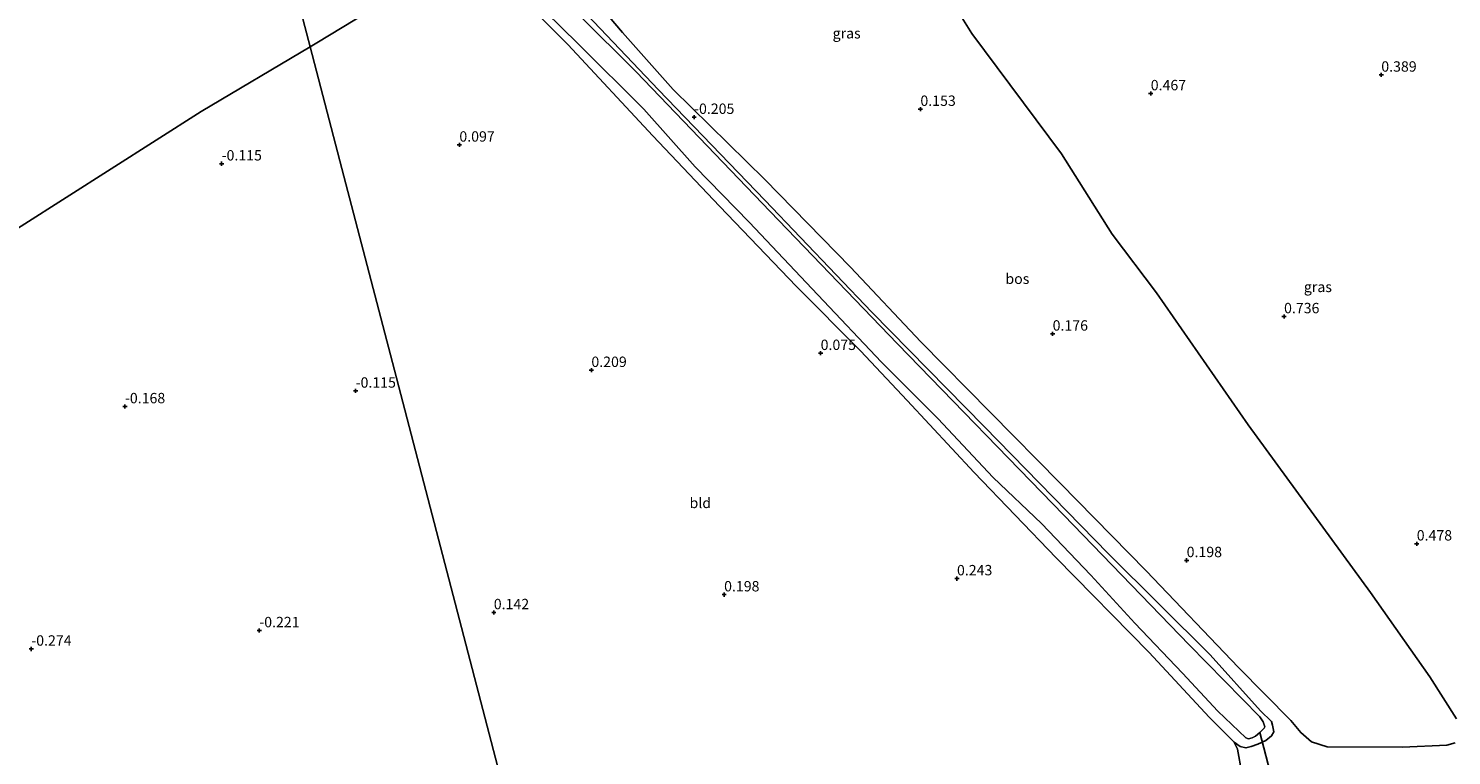
# Model space of a CAD drawing. Units: metres. Extents: x 99995 to 110008, y 412498 to 418753.
# Drawn here: x 100851 to 101194, y 415318 to 415493 of the extents above; entities that cross this region are included whole.
import ezdxf
from ezdxf.enums import TextEntityAlignment as Align

# ---------------------------------------------------------------- set-up
doc = ezdxf.new("R2010")
doc.units = ezdxf.units.M
doc.layers.get('0').update_dxf_attribs({"lineweight": 25})
for name, color, linetype, lineweight in [('B-ME-GR-BOOM-GV-B6', 93, 'Continuous', 18), ('B-ME-GR-BOS-GV-B6', 10, 'Continuous', 25), ('B-ME-GW-HOOGTEPUNT-S-B1', 10, 'Continuous', 25), ('B-ME-GW-INSTEEKWATERGANG-L-B1', 10, 'Continuous', 25), ('B-ME-IE-GRASLAND-GV-B6', 93, 'Continuous', 18), ('B-ME-IE-GRONDWERKLIJN-GROND_INGERICHT-GV-B6', 253, 'Continuous', 18), ('B-ME-IE-HULPGEOMETRIE-L-B1', 53, 'Continuous', 18), ('B-ME-KW-DUIKER-L-B1', 10, 'Continuous', 25), ('B-ME-OG-WATER-GV-B6', 153, 'Continuous', 18)]:
    doc.layers.add(name, color=color, linetype=linetype, lineweight=lineweight)
doc.styles.add('NLCS-ISO', font='NLCS-ISO.TTF')

# ---------------------------------------------------------------- blocks, each defined once
blk = doc.blocks.new('hoogtepunt')
for p, q in [((-0.5, 0), (0.5, 0)), ((0, 0.5), (0, -0.5))]:
    blk.add_line(p, q)

msp = doc.modelspace()

# ---------------------------------------------------------------- linework, layer by layer
at = {"layer": 'B-ME-GR-BOOM-GV-B6'}
for points in [[(100911.14, 415518.27, 0), (100918.91, 415488.49, 0.02), (100892.71, 415472.93, 0.07), (100838.4, 415438.41, 0.07), (100781.07, 415402.93, -0.24), (100770.08, 415396.73, 0.18), (100767.44, 415396.14, 0.13), (100761.88, 415397.68, 0.37), (100764.76, 415399.67, 0.19), (100778.64, 415413.65, -0.4), (100805.1, 415445.85, -0.66), (100833.07, 415479.55, -0.59), (100838.29, 415486.13, -0.55), (100843.06, 415493.44, -0.74), (100857.72, 415521.54, -0.77), (100858.92, 415523.22, -0.74), (100860.14, 415524.06, -0.62), (100861.67, 415524.46, -0.7), (100863.52, 415524.87, -0.7), (100865.28, 415525.13, -0.62), (100870.61, 415524.23, -0.66), (100894.75, 415520.55, -0.48), (100911.14, 415518.27, 0)], [(100911.14, 415518.27, 0), (100917.66, 415517.18, 0.01), (100934.93, 415514.35, 0.03), (100943.81, 415513.16, 0.13), (100948.54, 415513.23, 0), (100947.31, 415509.19, 0.1), (100947.14, 415507.68, 0.08), (100946, 415505.47, 0.08), (100944.4, 415504.21, 0.12), (100942.34, 415502.78, 0.12), (100932.76, 415496.9, 0.01), (100920.53, 415489.48, 0.01), (100918.91, 415488.49, 0.02), (100911.14, 415518.27, 0)]]:
    msp.add_polyline3d(points, dxfattribs=at)
at = {"layer": 'B-ME-GR-BOS-GV-B6'}
for points in [[(101035.26, 415554.39, 0.14), (101039.77, 415547.53, -0.2), (101054.91, 415526.8, -0.11), (101068.25, 415507.86, -0.01), (101078.31, 415491.75, 0.05), (101099.88, 415462.75, 0.11), (101112.11, 415443.43, 0.42), (101122.77, 415429.27, 0.36), (101144.84, 415397.49, 0.22), (101174.3, 415357.13, 0.39), (101188.6, 415336.78, 0.39), (101195.07, 415326.71, 0.05)], [(101194.71, 415320.86, 0.1), (101192.73, 415320.36, -0.05), (101182.04, 415319.89, -0.03), (101163.9, 415319.93, -0.19), (101160.14, 415321.12, -0.04), (101157.57, 415323.37, -0.04), (101155.13, 415326.25, 0), (101142.5, 415339.06, 0.02), (101120.3, 415362.34, -0.03), (101099.61, 415383.41, -0.23), (101066.04, 415417.47, -0.15), (101049.04, 415435.47, -0.18), (101028.4, 415456.55, -0.16), (101006.35, 415478.22, -0.2), (100994.18, 415492, -0.19), (100985.87, 415501.8, -0.2)]]:
    msp.add_polyline3d(points, dxfattribs=at)
at = {"layer": 'B-ME-GW-INSTEEKWATERGANG-L-B1'}
for points in [[(101135.48, 415327.04, 0), (101121.05, 415342.62, -0.11), (101098.57, 415365.47, -0.21), (101078.83, 415386, -0.21), (101062.76, 415403.37, -0.27), (101051.52, 415415.28, -0.34), (101036.08, 415430.82, -0.09), (101017.52, 415450.14, -0.15), (101001.45, 415467.07, -0.33), (100981.02, 415489.05, -0.52), (100963, 415507.05, -0.37), (100957.37, 415513.7, -0.35), (100955.54, 415514.75, -0.22), (100953.96, 415514.4, -0.07), (100951.59, 415513.96, 0.08), (100948.54, 415513.23, 0), (100943.81, 415513.16, 0.13), (100934.93, 415514.35, 0.03), (100917.66, 415517.18, 0.01), (100911.14, 415518.27, 0)], [(100980.99, 415501.23, -0.1), (101002.83, 415478.16, -0.25), (101028.42, 415451.57, -0.22), (101054.22, 415424.6, -0.25), (101081.3, 415397.04, -0.25), (101111.22, 415366.38, -0.25), (101135.74, 415342.1, -0.13), (101147.86, 415328.63, -0.02), (101150.5, 415326.07, -0.06), (101150.74, 415325.16, -0.06), (101151.05, 415323.51, -0.1), (101150.48, 415322.56, -0.07), (101149.14, 415321.46, -0.02), (101147.16, 415320.58, -0.1), (101145.58, 415320.02, -0.13), (101144.31, 415319.69, -0.11), (101142.93, 415320.04, -0.11), (101141.48, 415321.07, -0.07), (101135.48, 415327.04, 0)]]:
    msp.add_polyline3d(points, dxfattribs=at)
at = {"layer": 'B-ME-IE-GRASLAND-GV-B6'}
for points in [[(100971.56, 415500.98, -1.62), (100983.45, 415489.23, -1.62), (100999.31, 415473.54, -1.62), (101011.64, 415459.64, -1.62), (101024.64, 415446.29, -1.62), (101041.17, 415428.82, -1.62), (101056.53, 415412.57, -1.62), (101070.11, 415399.04, -1.62), (101083.4, 415384.79, -1.62), (101095.11, 415373.75, -1.62), (101106.98, 415361.25, -1.62), (101117.52, 415349.7, -1.62), (101129.05, 415337.7, -1.62), (101137.58, 415328.55, -1.62), (101144.29, 415322.11, -1.62), (101144.95, 415321.85, -1.62), (101145.81, 415322.07, -1.62), (101146.61, 415322.54, -1.62), (101147.69, 415323.36, -1.62), (101148.71, 415324.43, -1.62), (101148.84, 415324.78, -1.62), (101148.49, 415325.94, -1.62), (101147.65, 415327.12, -1.62), (101130.61, 415344.46, -1.62), (101100.43, 415375.71, -1.62), (101060.36, 415417, -1.62), (101029.76, 415448.83, -1.62), (100997.41, 415482.49, -1.62), (100969.84, 415510.03, -1.62)], [(100980.99, 415501.23, -0.1), (101002.83, 415478.16, -0.25), (101028.42, 415451.57, -0.22), (101054.22, 415424.6, -0.25), (101081.3, 415397.04, -0.25), (101111.22, 415366.38, -0.25), (101135.74, 415342.1, -0.13), (101147.86, 415328.63, -0.02), (101150.5, 415326.07, -0.06), (101150.74, 415325.16, -0.06), (101151.05, 415323.51, -0.1), (101150.48, 415322.56, -0.07), (101149.14, 415321.46, -0.02), (101147.16, 415320.58, -0.1), (101145.58, 415320.02, -0.13), (101144.31, 415319.69, -0.11), (101142.93, 415320.04, -0.11), (101141.48, 415321.07, -0.07), (101135.48, 415327.04, 0), (101121.05, 415342.62, -0.11), (101098.57, 415365.47, -0.21), (101078.83, 415386, -0.21), (101062.76, 415403.37, -0.27), (101051.52, 415415.28, -0.34), (101036.08, 415430.82, -0.09), (101017.52, 415450.14, -0.15), (101001.45, 415467.07, -0.33), (100981.02, 415489.05, -0.52), (100963, 415507.05, -0.37)], [(101143.35, 415313.6, 0), (101142.26, 415319.35, 0.02), (101141.48, 415321.07, -0.07), (101142.93, 415320.04, -0.11), (101144.31, 415319.69, -0.11), (101145.58, 415320.02, -0.13), (101147.16, 415320.58, -0.1), (101149.14, 415321.46, -0.02), (101150.48, 415322.56, -0.07), (101151.05, 415323.51, -0.1), (101150.74, 415325.16, -0.06), (101150.5, 415326.07, -0.06), (101147.86, 415328.63, -0.02), (101135.74, 415342.1, -0.13), (101111.22, 415366.38, -0.25), (101081.3, 415397.04, -0.25), (101054.22, 415424.6, -0.25), (101028.42, 415451.57, -0.22), (101002.83, 415478.16, -0.25), (100980.99, 415501.23, -0.1)], [(100985.87, 415501.8, -0.2), (100994.18, 415492, -0.19), (101006.35, 415478.22, -0.2), (101028.4, 415456.55, -0.16), (101049.04, 415435.47, -0.18), (101066.04, 415417.47, -0.15), (101099.61, 415383.41, -0.23), (101120.3, 415362.34, -0.03), (101142.5, 415339.06, 0.02), (101155.13, 415326.25, 0), (101157.57, 415323.37, -0.04), (101160.14, 415321.12, -0.04), (101163.9, 415319.93, -0.19), (101182.04, 415319.89, -0.03), (101192.73, 415320.36, -0.05), (101194.71, 415320.86, 0.1)]]:
    msp.add_polyline3d(points, dxfattribs=at)
at = {"layer": 'B-ME-IE-GRONDWERKLIJN-GROND_INGERICHT-GV-B6'}
for points in [[(101195.07, 415326.71, 0.05), (101188.6, 415336.78, 0.39), (101174.3, 415357.13, 0.39), (101144.84, 415397.49, 0.22), (101122.77, 415429.27, 0.36), (101112.11, 415443.43, 0.42), (101099.88, 415462.75, 0.11), (101078.31, 415491.75, 0.05), (101068.25, 415507.86, -0.01), (101054.91, 415526.8, -0.11), (101039.77, 415547.53, -0.2), (101035.26, 415554.39, 0.14), (101033.09, 415560.68, -0.04), (101038.91, 415564.46, -0.05), (101067.31, 415581.89, -0.11), (101092.1, 415597.86, -0.14), (101123.43, 415617.33, -0.14), (101144.39, 415630.49, -0.31), (101170.76, 415647.45, -0.38), (101209.99, 415672.04, -0.09)], [(100963, 415507.05, -0.37), (100981.02, 415489.05, -0.52), (101001.45, 415467.07, -0.33), (101017.52, 415450.14, -0.15), (101036.08, 415430.82, -0.09), (101051.52, 415415.28, -0.34), (101062.76, 415403.37, -0.27), (101078.83, 415386, -0.21), (101098.57, 415365.47, -0.21), (101121.05, 415342.62, -0.11), (101135.48, 415327.04, 0), (101141.48, 415321.07, -0.07), (101142.26, 415319.35, 0.02), (101143.35, 415313.6, 0)], [(100918.91, 415488.49, 0.02), (100920.53, 415489.48, 0.01), (100932.76, 415496.9, 0.01)], [(100838.4, 415438.41, 0.07), (100892.71, 415472.93, 0.07), (100918.91, 415488.49, 0.02), (100926.55, 415459.18, 0.03), (100939.21, 415410.65, -0.06), (100951.83, 415362.24, -0.08), (100967.69, 415301.44, 0.3)], [(100967.69, 415301.44, 0.3), (100951.83, 415362.24, -0.08), (100939.21, 415410.65, -0.06), (100926.55, 415459.18, 0.03), (100918.91, 415488.49, 0.02)]]:
    msp.add_polyline3d(points, dxfattribs=at)
at = {"layer": 'B-ME-IE-HULPGEOMETRIE-L-B1'}
msp.add_polyline3d([(101017.32, 415111.15, 0.36), (101007.96, 415147.05, 0.39), (100991.63, 415209.64, 0.63), (100980.31, 415253.05, 0.07), (100979.84, 415254.87, -1.62), (100978.87, 415258.57, -1.62), (100978.11, 415261.51, 0.08), (100967.69, 415301.44, 0.3), (100951.83, 415362.24, -0.08), (100939.21, 415410.65, -0.06), (100926.55, 415459.18, 0.03), (100918.91, 415488.49, 0.02), (100911.14, 415518.27, 0), (100910.79, 415519.63, -1.62), (100910.33, 415521.38, -1.62), (100909.86, 415523.19, 0.11), (100908.51, 415528.35, 0.56), (100906.9, 415534.55, 3.58), (100906.06, 415537.75, 3.28), (100903.91, 415545.99, 0.16), (100903.21, 415548.71, 0.05)], dxfattribs=at)
at = {"layer": 'B-ME-KW-DUIKER-L-B1'}
msp.add_line((101147.69, 415323.36, -1.62), (101150.63, 415312.01, -1.62), dxfattribs=at)
at = {"layer": 'B-ME-OG-WATER-GV-B6'}
msp.add_polyline3d([(100969.84, 415510.03, -1.62), (100997.41, 415482.49, -1.62), (101029.76, 415448.83, -1.62), (101060.36, 415417, -1.62), (101100.43, 415375.71, -1.62), (101130.61, 415344.46, -1.62), (101147.65, 415327.12, -1.62), (101148.49, 415325.94, -1.62), (101148.84, 415324.78, -1.62), (101148.71, 415324.43, -1.62), (101147.69, 415323.36, -1.62), (101146.61, 415322.54, -1.62), (101145.81, 415322.07, -1.62), (101144.95, 415321.85, -1.62), (101144.29, 415322.11, -1.62), (101137.58, 415328.55, -1.62), (101129.05, 415337.7, -1.62), (101117.52, 415349.7, -1.62), (101106.98, 415361.25, -1.62), (101095.11, 415373.75, -1.62), (101083.4, 415384.79, -1.62), (101070.11, 415399.04, -1.62), (101056.53, 415412.57, -1.62), (101041.17, 415428.82, -1.62), (101024.64, 415446.29, -1.62), (101011.64, 415459.64, -1.62), (100999.31, 415473.54, -1.62), (100983.45, 415489.23, -1.62), (100971.56, 415500.98, -1.62)], dxfattribs=at)

# ---------------------------------------------------------------- block references
at = {"layer": 'B-ME-GW-HOOGTEPUNT-S-B1', "rotation": 90}
for p in [(101176.92, 415481.75, 0.39), (101176.92, 415481.75, 0.39), (101121.39, 415477.27, 0.47), (101121.39, 415477.27, 0.47), (101011.4, 415471.58, -0.2), (101011.4, 415471.58, -0.2), (101065.91, 415473.51, 0.15), (101065.91, 415473.51, 0.15), (100954.86, 415464.9, 0.1), (100954.86, 415464.9, 0.1), (100897.6, 415460.36, -0.11), (100897.6, 415460.36, -0.11), (101153.5, 415423.57, 0.74), (101153.5, 415423.57, 0.74), (101097.76, 415419.39, 0.18), (101097.76, 415419.39, 0.18), (101041.88, 415414.72, 0.08), (101041.88, 415414.72, 0.08), (100986.66, 415410.63, 0.21), (100986.66, 415410.63, 0.21), (100929.88, 415405.65, -0.11), (100929.88, 415405.65, -0.11), (100874.31, 415401.89, -0.17), (100874.31, 415401.89, -0.17), (101185.46, 415368.84, 0.48), (101185.46, 415368.84, 0.48), (101130.04, 415364.83, 0.2), (101130.04, 415364.83, 0.2), (101074.72, 415360.45, 0.24), (101074.72, 415360.45, 0.24), (101018.63, 415356.58, 0.2), (101018.63, 415356.58, 0.2), (100963.15, 415352.29, 0.14), (100963.15, 415352.29, 0.14), (100906.67, 415347.95, -0.22), (100906.67, 415347.95, -0.22), (100851.75, 415343.51, -0.27), (100851.75, 415343.51, -0.27)]:
    msp.add_blockref('hoogtepunt', p, dxfattribs=at)

# ---------------------------------------------------------------- texts
at = {"layer": 'B-ME-GR-BOS-GV-B6', "ltscale": 0.2, "style": 'NLCS-ISO'}
msp.add_text('bos', height=2.5, dxfattribs=at).set_placement((101089.27, 415432.66), align=Align.MIDDLE_CENTER)
at = {"layer": 'B-ME-GW-HOOGTEPUNT-S-B1', "ltscale": 0.2, "style": 'NLCS-ISO'}
for s, p in [('0.389', (101176.92, 415481.75, 0.39)), ('0.389', (101176.92, 415481.75, 0.39)), ('0.467', (101121.39, 415477.27, 0.47)), ('0.467', (101121.39, 415477.27, 0.47)), ('-0.205', (101011.4, 415471.58, -0.2)), ('-0.205', (101011.4, 415471.58, -0.2)), ('0.153', (101065.91, 415473.51, 0.15)), ('0.153', (101065.91, 415473.51, 0.15)), ('0.097', (100954.86, 415464.9, 0.1)), ('0.097', (100954.86, 415464.9, 0.1)), ('-0.115', (100897.6, 415460.36, -0.11)), ('-0.115', (100897.6, 415460.36, -0.11)), ('0.736', (101153.5, 415423.57, 0.74)), ('0.736', (101153.5, 415423.57, 0.74)), ('0.176', (101097.76, 415419.39, 0.18)), ('0.176', (101097.76, 415419.39, 0.18)), ('0.075', (101041.88, 415414.72, 0.08)), ('0.075', (101041.88, 415414.72, 0.08)), ('0.209', (100986.66, 415410.63, 0.21)), ('0.209', (100986.66, 415410.63, 0.21)), ('-0.115', (100929.88, 415405.65, -0.11)), ('-0.115', (100929.88, 415405.65, -0.11)), ('-0.168', (100874.31, 415401.89, -0.17)), ('-0.168', (100874.31, 415401.89, -0.17)), ('0.478', (101185.46, 415368.84, 0.48)), ('0.478', (101185.46, 415368.84, 0.48)), ('0.198', (101130.04, 415364.83, 0.2)), ('0.198', (101130.04, 415364.83, 0.2)), ('0.243', (101074.72, 415360.45, 0.24)), ('0.243', (101074.72, 415360.45, 0.24)), ('0.198', (101018.63, 415356.58, 0.2)), ('0.198', (101018.63, 415356.58, 0.2)), ('0.142', (100963.15, 415352.29, 0.14)), ('0.142', (100963.15, 415352.29, 0.14)), ('-0.221', (100906.67, 415347.95, -0.22)), ('-0.221', (100906.67, 415347.95, -0.22)), ('-0.274', (100851.75, 415343.51, -0.27)), ('-0.274', (100851.75, 415343.51, -0.27))]:
    msp.add_text(s, height=2.5, dxfattribs=at).set_placement(p, align=Align.BOTTOM_LEFT)
at = {"layer": 'B-ME-IE-GRASLAND-GV-B6', "ltscale": 0.2, "style": 'NLCS-ISO'}
for p in [(101048.15, 415491.78), (101161.65, 415430.7)]:
    msp.add_text('gras', height=2.5, dxfattribs=at).set_placement(p, align=Align.MIDDLE_CENTER)
at = {"layer": 'B-ME-IE-GRONDWERKLIJN-GROND_INGERICHT-GV-B6', "ltscale": 0.2, "style": 'NLCS-ISO'}
msp.add_text('bld', height=2.5, dxfattribs=at).set_placement((101012.9, 415378.67), align=Align.MIDDLE_CENTER)

doc.saveas('drawing.dxf')
